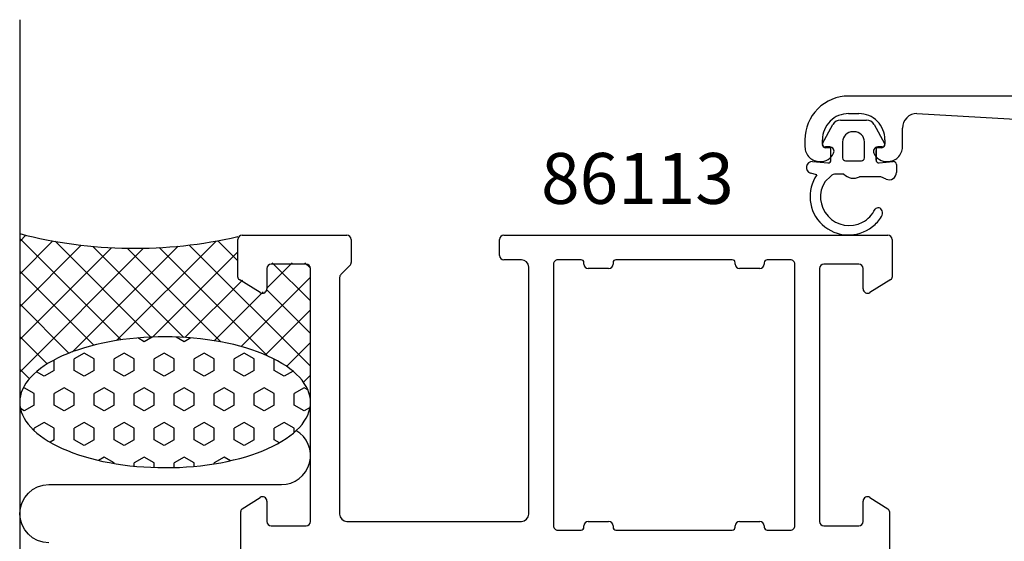
# Model space of a CAD drawing. Extents: x -32 to 105, y -163 to 2.
# Drawn here: x -32 to 36, y -35 to 1 of the extents above; entities that cross this region are included whole.
import ezdxf

# ---------------------------------------------------------------- set-up
doc = ezdxf.new("R2010")
doc.units = 0
doc.header["$LTSCALE"] = 4
doc.layers.get('0').update_dxf_attribs({"linetype": 'CONTINUOUS'})
for name, color, linetype in [('SAPA_ANSLUTNING', 6, 'CONTINUOUS'), ('SAPA_ARTIKELNR', 4, 'CONTINUOUS'), ('SAPA_FOGBAND', 2, 'CONTINUOUS'), ('SAPA_PROFIL', 7, 'CONTINUOUS')]:
    doc.layers.add(name, color=color, linetype=linetype)
doc.styles.add('ISO', font='txt')

# ---------------------------------------------------------------- blocks, each defined once
blk = doc.blocks.new('*X9')
at = {"color": 0}
for p, q in [((-31.768, -14.009), (-32.2, -14.441)), ((-25.232, -21.212), (-32.2, -14.244)), ((-29.916, -14.402), (-32.2, -16.686)), ((-27.962, -14.693), (-32.2, -18.931)), ((-25.891, -14.867), (-32.2, -21.176)), ((-23.176, -21.022), (-29.771, -14.428)), ((-21.299, -14.765), (-28.56, -22.026)), ((-20.914, -21.039), (-27.179, -14.775)), ((-18.696, -14.407), (-25.548, -21.26)), ((-15.152, -22.312), (-22.601, -14.862)), ((-12.2, -23.018), (-20.535, -14.683)), ((-17.2, -15.773), (-18.586, -14.387)), ((-23.68, -14.902), (-32.2, -23.421)), ((-18.361, -21.348), (-24.805, -14.903)), ((-17.2, -15.157), (-23.061, -21.018)), ((-13.453, -15.9), (-15.204, -17.651)), ((-12.2, -18.528), (-14.828, -15.9)), ((-12.2, -16.283), (-12.583, -15.9)), ((-27.11, -21.579), (-32.2, -16.489)), ((-12.2, -16.892), (-16.975, -21.667)), ((-16.89, -17.092), (-20.842, -21.044)), ((-15.449, -17.896), (-18.821, -21.267)), ((-12.2, -20.773), (-15.234, -17.739)), ((-28.811, -22.123), (-32.2, -18.734)), ((-12.2, -19.137), (-15.307, -22.244)), ((-30.312, -22.867), (-32.2, -20.979)), ((-12.2, -21.382), (-13.848, -23.03)), ((-31.537, -23.887), (-32.2, -23.224)), ((-12.2, -23.627), (-12.689, -24.116)), ((-32.2, -25.469), (-32.2, -25.469)), ((-12.2, -25.264), (-12.216, -25.247))]:
    blk.add_line(p, q, dxfattribs=at)
blk = doc.blocks.new('*X10')
at = {"color": 0}
for p, q in [((-23.633, -21.334), (-24.073, -21.08)), ((-23.086, -21.019), (-23.633, -21.334)), ((-20.883, -21.334), (-21.437, -21.015)), ((-20.43, -21.073), (-20.883, -21.334)), ((-27.757, -22.128), (-28.444, -22.525)), ((-27.07, -22.525), (-27.757, -22.128)), ((-25.007, -22.128), (-25.695, -22.525)), ((-24.32, -22.525), (-25.007, -22.128)), ((-22.258, -22.128), (-22.945, -22.525)), ((-21.57, -22.525), (-22.258, -22.128)), ((-19.508, -22.128), (-20.196, -22.525)), ((-18.821, -22.525), (-19.508, -22.128)), ((-16.759, -22.128), (-17.446, -22.525)), ((-16.071, -22.525), (-16.759, -22.128)), ((-29.819, -23.319), (-29.819, -22.584)), ((-28.444, -23.319), (-28.444, -22.525)), ((-27.07, -23.319), (-27.07, -22.525)), ((-25.695, -23.319), (-25.695, -22.525)), ((-24.32, -23.319), (-24.32, -22.525)), ((-22.945, -23.319), (-22.945, -22.525)), ((-21.57, -23.319), (-21.57, -22.525)), ((-20.196, -23.319), (-20.196, -22.525)), ((-18.821, -23.319), (-18.821, -22.525)), ((-17.446, -23.319), (-17.446, -22.525)), ((-16.071, -23.319), (-16.071, -22.525)), ((-14.696, -23.319), (-14.696, -22.53)), ((-30.507, -23.716), (-31.049, -23.402)), ((-29.819, -23.319), (-30.507, -23.716)), ((-27.757, -23.716), (-28.444, -23.319)), ((-27.07, -23.319), (-27.757, -23.716)), ((-25.007, -23.716), (-25.695, -23.319)), ((-24.32, -23.319), (-25.007, -23.716)), ((-22.258, -23.716), (-22.945, -23.319)), ((-21.57, -23.319), (-22.258, -23.716)), ((-19.508, -23.716), (-20.196, -23.319)), ((-18.821, -23.319), (-19.508, -23.716)), ((-16.759, -23.716), (-17.446, -23.319)), ((-16.071, -23.319), (-16.759, -23.716)), ((-14.009, -23.716), (-14.696, -23.319)), ((-13.402, -23.365), (-14.009, -23.716)), ((-31.881, -24.509), (-31.985, -24.569)), ((-31.194, -24.906), (-31.882, -24.509)), ((-31.194, -25.7), (-31.194, -24.906)), ((-29.132, -24.509), (-29.819, -24.906)), ((-29.819, -25.7), (-29.819, -24.906)), ((-28.444, -24.906), (-29.132, -24.509)), ((-28.444, -25.7), (-28.444, -24.906)), ((-26.382, -24.509), (-27.07, -24.906)), ((-27.07, -25.7), (-27.07, -24.906)), ((-25.695, -24.906), (-26.382, -24.509)), ((-25.695, -25.7), (-25.695, -24.906)), ((-23.633, -24.509), (-24.32, -24.906)), ((-24.32, -25.7), (-24.32, -24.906)), ((-22.945, -24.906), (-23.633, -24.509)), ((-22.945, -25.7), (-22.945, -24.906)), ((-20.883, -24.509), (-21.57, -24.906)), ((-21.57, -25.7), (-21.57, -24.906)), ((-20.196, -24.906), (-20.883, -24.509)), ((-20.196, -25.7), (-20.196, -24.906)), ((-18.133, -24.509), (-18.821, -24.906)), ((-18.821, -25.7), (-18.821, -24.906)), ((-17.446, -24.906), (-18.133, -24.509)), ((-17.446, -25.7), (-17.446, -24.906)), ((-15.384, -24.509), (-16.071, -24.906)), ((-16.071, -25.7), (-16.071, -24.906)), ((-14.696, -24.906), (-15.384, -24.509)), ((-14.696, -25.7), (-14.696, -24.906)), ((-12.634, -24.509), (-13.321, -24.906)), ((-13.321, -25.7), (-13.321, -24.906)), ((-12.38, -24.656), (-12.634, -24.509)), ((-31.194, -25.7), (-31.881, -26.097)), ((-29.132, -26.097), (-29.819, -25.7)), ((-28.444, -25.7), (-29.132, -26.097)), ((-26.382, -26.097), (-27.07, -25.7)), ((-25.695, -25.7), (-26.382, -26.097)), ((-23.633, -26.097), (-24.32, -25.7)), ((-22.945, -25.7), (-23.633, -26.097)), ((-20.883, -26.097), (-21.57, -25.7)), ((-20.196, -25.7), (-20.883, -26.097)), ((-18.133, -26.097), (-18.821, -25.7)), ((-17.446, -25.7), (-18.133, -26.097)), ((-15.384, -26.097), (-16.071, -25.7)), ((-14.696, -25.7), (-15.384, -26.097)), ((-12.634, -26.097), (-13.321, -25.7)), ((-31.882, -26.097), (-32.151, -25.941)), ((-12.232, -25.865), (-12.634, -26.097)), ((-30.507, -26.891), (-31.194, -27.288)), ((-29.819, -27.288), (-30.507, -26.891)), ((-27.757, -26.891), (-28.444, -27.288)), ((-27.07, -27.288), (-27.757, -26.891)), ((-25.007, -26.891), (-25.695, -27.288)), ((-24.32, -27.288), (-25.007, -26.891)), ((-22.258, -26.891), (-22.945, -27.288)), ((-21.57, -27.288), (-22.258, -26.891)), ((-19.508, -26.891), (-20.196, -27.288)), ((-18.821, -27.288), (-19.508, -26.891)), ((-16.759, -26.891), (-17.446, -27.288)), ((-16.071, -27.288), (-16.759, -26.891)), ((-14.009, -26.891), (-14.696, -27.288)), ((-13.321, -27.288), (-14.009, -26.891)), ((-31.194, -27.465), (-31.194, -27.288)), ((-29.819, -28.081), (-29.819, -27.288)), ((-28.444, -28.081), (-28.444, -27.288)), ((-27.07, -28.081), (-27.07, -27.288)), ((-25.695, -28.081), (-25.695, -27.288)), ((-24.32, -28.081), (-24.32, -27.288)), ((-22.945, -28.081), (-22.945, -27.288)), ((-21.57, -28.081), (-21.57, -27.288)), ((-20.196, -28.081), (-20.196, -27.288)), ((-18.821, -28.081), (-18.821, -27.288)), ((-17.446, -28.081), (-17.446, -27.288)), ((-16.071, -28.081), (-16.071, -27.288)), ((-14.696, -28.081), (-14.696, -27.288)), ((-13.321, -27.575), (-13.321, -27.288)), ((-29.819, -28.081), (-30.112, -28.25)), ((-27.757, -28.478), (-28.444, -28.081)), ((-27.07, -28.081), (-27.757, -28.478)), ((-25.007, -28.478), (-25.695, -28.081)), ((-24.32, -28.081), (-25.007, -28.478)), ((-22.258, -28.478), (-22.945, -28.081)), ((-21.57, -28.081), (-22.258, -28.478)), ((-19.508, -28.478), (-20.196, -28.081)), ((-18.821, -28.081), (-19.508, -28.478)), ((-16.759, -28.478), (-17.446, -28.081)), ((-16.071, -28.081), (-16.759, -28.478)), ((-14.34, -28.287), (-14.696, -28.081)), ((-26.382, -29.272), (-26.778, -29.5)), ((-25.695, -29.669), (-26.382, -29.272)), ((-25.695, -29.716), (-25.695, -29.669)), ((-23.633, -29.272), (-24.32, -29.669)), ((-24.32, -29.898), (-24.32, -29.669)), ((-22.945, -29.669), (-23.633, -29.272)), ((-22.945, -29.989), (-22.945, -29.669)), ((-20.883, -29.272), (-21.57, -29.669)), ((-21.57, -29.993), (-21.57, -29.669)), ((-20.196, -29.669), (-20.883, -29.272)), ((-20.196, -29.911), (-20.196, -29.669)), ((-18.133, -29.272), (-18.821, -29.669)), ((-18.821, -29.738), (-18.821, -29.669)), ((-17.7, -29.522), (-18.133, -29.272))]:
    blk.add_line(p, q, dxfattribs=at)

msp = doc.modelspace()

# ---------------------------------------------------------------- linework, layer by layer
at = {"layer": 'SAPA_ANSLUTNING'}
msp.add_line((-32.1999997, 0.8239507), (-32.1999997, -111.1760493), dxfattribs=at)
msp.add_lwpolyline([(-30.1913422, -35.1684156, -0.9999989466), (-30.191338, -31.1684156), (-14.1999997, -31.1684156, 0.7675133829), (-13.2008125, -27.4358958)], format="xyb", dxfattribs=at)
msp.add_polyline3d([(-12.2, -25.5062, 0), (-12.2119, -25.2854, 0), (-12.2479, -25.0651, 0), (-12.3079, -24.8459, 0), (-12.3917, -24.6282, 0), (-12.4992, -24.4127, 0), (-12.63, -24.1997, 0), (-12.7838, -23.9899, 0), (-12.9604, -23.7838, 0), (-13.1592, -23.5818, 0), (-13.3798, -23.3844, 0), (-13.6216, -23.1921, 0), (-13.8841, -23.0053, 0), (-14.1666, -22.8246, 0), (-14.4685, -22.6504, 0), (-14.789, -22.4829, 0), (-15.1274, -22.3228, 0), (-15.4828, -22.1703, 0), (-15.8544, -22.0259, 0), (-16.2412, -21.8898, 0), (-16.6425, -21.7624, 0), (-17.0571, -21.6441, 0), (-17.4841, -21.535, 0), (-17.9225, -21.4355, 0), (-18.3711, -21.3458, 0), (-18.829, -21.266, 0), (-19.2951, -21.1965, 0), (-19.7681, -21.1374, 0), (-20.2469, -21.0888, 0), (-20.7305, -21.0508, 0), (-21.2176, -21.0235, 0), (-21.7071, -21.007, 0), (-22.1978, -21.0014, 0), (-22.6885, -21.0065, 0), (-23.178, -21.0225, 0), (-23.6651, -21.0493, 0), (-24.1488, -21.0869, 0), (-24.6277, -21.135, 0), (-25.1008, -21.1937, 0), (-25.5668, -21.2628, 0), (-26.0248, -21.342, 0), (-26.4736, -21.4313, 0), (-26.912, -21.5304, 0), (-27.3391, -21.6391, 0), (-27.7539, -21.757, 0), (-28.1552, -21.884, 0), (-28.5422, -22.0197, 0), (-28.914, -22.1638, 0), (-29.2695, -22.3159, 0), (-29.608, -22.4757, 0), (-29.9287, -22.6428, 0), (-30.2308, -22.8168, 0), (-30.5135, -22.9972, 0), (-30.7762, -23.1837, 0), (-31.0182, -23.3758, 0), (-31.239, -23.573, 0), (-31.438, -23.7748, 0), (-31.6147, -23.9808, 0), (-31.7688, -24.1904, 0), (-31.8998, -24.4032, 0), (-32.0074, -24.6187, 0), (-32.0914, -24.8363, 0), (-32.1516, -25.0554, 0), (-32.1878, -25.2757, 0), (-32.2, -25.4965, 0), (-32.1881, -25.7173, 0), (-32.1521, -25.9376, 0), (-32.0921, -26.1568, 0), (-32.0083, -26.3745, 0), (-31.9008, -26.59, 0), (-31.77, -26.803, 0), (-31.6162, -27.0128, 0), (-31.4396, -27.2189, 0), (-31.2408, -27.421, 0), (-31.0202, -27.6183, 0), (-30.7784, -27.8106, 0), (-30.5159, -27.9974, 0), (-30.2334, -28.1781, 0), (-29.9315, -28.3524, 0), (-29.611, -28.5198, 0), (-29.2726, -28.6799, 0), (-28.9172, -28.8324, 0), (-28.5456, -28.9768, 0), (-28.1588, -29.1129, 0), (-27.7575, -29.2403, 0), (-27.3429, -29.3586, 0), (-26.9159, -29.4677, 0), (-26.4775, -29.5672, 0), (-26.0289, -29.657, 0), (-25.571, -29.7367, 0), (-25.1049, -29.8062, 0), (-24.6319, -29.8653, 0), (-24.1531, -29.9139, 0), (-23.6695, -29.9519, 0), (-23.1824, -29.9792, 0), (-22.6929, -29.9957, 0), (-22.2022, -30.0014, 0), (-21.7115, -29.9962, 0), (-21.222, -29.9802, 0), (-20.7349, -29.9534, 0), (-20.2512, -29.9158, 0), (-19.7723, -29.8677, 0), (-19.2992, -29.809, 0), (-18.8332, -29.7399, 0), (-18.3752, -29.6607, 0), (-17.9264, -29.5714, 0), (-17.488, -29.4723, 0), (-17.0609, -29.3636, 0), (-16.6461, -29.2457, 0), (-16.2448, -29.1187, 0), (-15.8578, -28.983, 0), (-15.486, -28.8389, 0), (-15.1305, -28.6868, 0), (-14.792, -28.527, 0), (-14.4713, -28.3599, 0), (-14.1692, -28.1859, 0), (-13.8865, -28.0055, 0), (-13.6238, -27.819, 0), (-13.3818, -27.6269, 0), (-13.161, -27.4298, 0), (-12.962, -27.2279, 0), (-12.7853, -27.0219, 0), (-12.6312, -26.8123, 0), (-12.5002, -26.5995, 0), (-12.3926, -26.384, 0), (-12.3086, -26.1665, 0), (-12.2484, -25.9473, 0), (-12.2122, -25.727, 0), (-12.2, -25.5062, 0)], dxfattribs=at)
msp.add_arc((-24.2915139, 16.6364322), 31.5439033, 255.480256264, 282.991946814, dxfattribs=at)
at = {"layer": 'SAPA_FOGBAND'}
for p, q in [((24.2439425, -6.0853226, 0), (26.0317952, -6.0853226, 0)), ((23.0123148, -7.6895062, 0), (23.7172804, -6.3978735, 0)), ((26.5584573, -6.3978735, 0), (27.2634229, -7.6895062, 0)), ((25.1878688, -6.8853226, 0), (25.0878688, -6.8853226, 0)), ((23.5878688, -7.9853226, 0), (23.1878688, -7.9853226, 0)), ((23.5878688, -8.8343275, 0), (23.5878688, -7.9853226, 0)), ((24.3878688, -7.5853226, 0), (24.3878688, -8.6853226, 0)), ((25.8878688, -8.6853226, 0), (25.8878688, -7.5853226, 0)), ((27.0878688, -7.9853226, 0), (26.6878688, -7.9853226, 0)), ((26.6878688, -7.9853226, 0), (26.6878688, -8.8343275, 0)), ((26.6878688, -8.1853226, 0), (26.6878688, -8.8330882, 0)), ((26.6878688, -8.8343275, 0), (26.6878688, -8.1853226, 0)), ((22.3227311, -8.941904, 0), (23.3704377, -9.0335664, 0)), ((22.8000006, -8.9354031), (22.8000006, -8.9354031)), ((24.5878688, -8.8853226, 0), (25.6878688, -8.8853226, 0)), ((26.9064232, -9.0322257, 0), (27.8693145, -8.9425096, 0)), ((28.0878688, -9.1416471, 0), (28.0878688, -9.6916294, 0)), ((22.6149004, -9.8421201, 0), (22.1843412, -9.7267522, 0)), ((23.572585, -9.9349482, 0), (23.1807181, -10.3064257, 0)), ((24.4784357, -9.7978158, 0), (23.916572, -9.7978158, 0)), ((27.0231386, -9.9853226, 0), (25.5501794, -9.9853226, 0)), ((27.3821898, -10.1473663, 0), (27.0231386, -9.9853226, 0))]:
    msp.add_line(p, q, dxfattribs=at)
for centre, radius, start, end in [((24.2439425, -6.6853226, 0), 0.6, 90, 151.374546096), ((26.0317952, -6.6853226, 0), 0.6, 28.625453904, 90), ((25.0878688, -7.5853226, 0), 0.7, 90, 180), ((25.1878688, -7.5853226, 0), 0.7, 360, 90), ((23.1878688, -7.7853226, 0), 0.2, 151.374546096, 270), ((27.0878688, -7.7853226, 0), 0.2, 270, 28.625453904), ((24.5878688, -8.6853226, 0), 0.2, 180, 270), ((25.6878688, -8.6853226, 0), 0.2, 270, 0), ((22.2878688, -9.3403818, 0), 0.4, 85, 255), ((23.3878688, -8.8343275, 0), 0.2, 265, 0), ((26.8878688, -8.8330882, 0), 0.2, 180, 275.323086813), ((27.8878688, -9.1416471, 0), 0.2, 360, 95.323086813), ((24.7928649, -11.3456002, 0), 2.6465037, 145.382126296, 308.456287209), ((23.916572, -10.2978158, 0), 0.5, 90, 133.469954129), ((25.1378688, -9.1853226, 0), 0.9, 222.886479001, 297.266044451), ((27.5878688, -9.6916294, 0), 0.5, 245.709823465, 0), ((24.8360231, -11.3733137, 0), 1.9693361, 147.197146312, 297.755757682), ((26.8355168, -12.3907601, 0), 0.2703543, 14.281672017, 141.965300294), ((24.7602108, -11.2784058, 0), 2.0887555, 298.383670563, 333.076832808), ((24.8994114, -11.4060069, 0), 2.5333523, 307.418880879, 328.556969619), ((26.6854484, -12.489938, 0), 0.444199, 327.664180777, 21.9264964)]:
    msp.add_arc(centre, radius, start, end, dxfattribs=at)
at = {"layer": 'SAPA_PROFIL'}
for p, q in [((63.0831223, -4.4354031), (24.8000003, -4.4354031)), ((24.8000003, -5.6354031), (25.5000003, -5.6354031)), ((29.5000003, -5.6354031), (43.3279293, -6.4089931)), ((28.5000003, -7.9354031), (28.5000003, -6.6354031)), ((21.8000003, -7.4354031), (21.8000003, -7.9354031)), ((23.0000003, -7.7354031), (23.0000003, -7.4354031)), ((27.3000003, -7.4354031), (27.3000003, -7.7354031)), ((23.5000003, -7.9354031), (23.2000003, -7.9354031)), ((27.1000003, -7.9354031), (26.8000003, -7.9354031)), ((-16.8999997, -14), (-9.6999997, -14)), ((1.1000003, -14), (27.5000003, -14)), ((-17.1999997, -16.8886165), (-17.1999997, -14.3)), ((-9.3999997, -14.3), (-9.3999997, -15.8757359)), ((0.8000003, -15.4), (0.8000003, -14.3)), ((27.8000003, -14.3), (27.8000003, -16.8886165)), ((-12.4999997, -16), (-14.8999997, -16)), ((-9.4878677, -16.087868), (-10.1121317, -16.712132)), ((2.3000003, -15.7), (1.1000003, -15.7)), ((2.8000003, -33.2), (2.8000003, -16.2)), ((4.5000003, -16), (4.5000003, -34)), ((6.4000003, -15.7), (4.8000003, -15.7)), ((6.6000003, -16), (6.6000003, -15.8999998)), ((8.6000003, -15.9), (8.6000003, -16)), ((16.8000003, -15.7), (8.8000003, -15.7)), ((17.0000003, -16), (17.0000003, -15.9)), ((19.0000003, -15.9), (19.0000003, -16)), ((20.8000003, -15.7), (19.2000003, -15.7)), ((21.1000003, -34), (21.1000003, -16)), ((25.5000003, -16), (23.1000003, -16)), ((-15.1999997, -16.3), (-15.1999997, -17.7000007)), ((-12.1999997, -33.7), (-12.1999997, -16.3)), ((-10.1999997, -16.9242641), (-10.1999997, -33.2)), ((8.3000003, -16.3), (6.9000003, -16.3)), ((18.7000003, -16.3), (17.3000003, -16.3)), ((22.8000003, -16.3), (22.8000003, -33.7)), ((25.8000003, -17.7000007), (25.8000003, -16.3)), ((-15.65796, -17.9550468), (-17.1053066, -17.0586472)), ((27.7053072, -17.0586472), (26.2579606, -17.9550468)), ((-16.9074687, -32.8410442), (-15.6612032, -32.0469912)), ((-15.1999997, -32.3), (-15.1999997, -33.7)), ((25.8000003, -33.7), (25.8000003, -32.3)), ((26.2612038, -32.0469912), (27.5074693, -32.8410442)), ((-16.9999997, -35.9999996), (-16.9999997, -33.0097168)), ((27.6000003, -33.0097168), (27.6000003, -35.9999289)), ((-9.6999997, -33.7), (2.3000003, -33.7)), ((6.9000003, -33.7), (8.3000003, -33.7)), ((17.3000003, -33.7), (18.7000003, -33.7)), ((-14.8999997, -34), (-12.4999997, -34)), ((4.8000003, -34.3), (6.4000003, -34.3)), ((6.6000003, -34.1), (6.6000003, -34)), ((8.6000003, -34), (8.6000003, -34.1)), ((8.8000003, -34.3), (16.8000003, -34.3)), ((16.8000003, -34.3), (16.8000003, -34.3)), ((17.0000003, -34.1), (17.0000003, -34)), ((19.0000003, -34), (19.0000003, -34.1)), ((19.2000003, -34.3), (20.8000003, -34.3)), ((23.1000003, -34), (25.5000003, -34))]:
    msp.add_line(p, q, dxfattribs=at)
for centre, radius, start, end in [((24.7999981, -7.4354008), 2.9999978, 89.999957196, 180.000042804), ((24.799999, -7.4354017), 1.7999987, 89.999957196, 180.000042804), ((25.5000016, -7.4354017), 1.7999987, 359.999957196, 90.000042804), ((29.4999995, -6.6354023), 0.9999993, 89.999957196, 180.000042804), ((22.8000005, -7.9354023), 1.0000002, 180.000043621, 271.935405126), ((23.2000001, -7.7354032), 0.1999999, 179.999957196, 270.000042804), ((23.5000006, -8.2354032), 0.3000001, 334.623189766, 90.000048631), ((26.8000005, -8.2354029), 0.2999998, 90.000046862, 205.376905727), ((27.1000004, -7.7354032), 0.1999999, 269.999957196, 0.000042804), ((27.5000006, -7.9354028), 0.9999997, 268.06462257, 359.999984075), ((22.8675458, -7.9354031), 0.9999995, 268.064610036, 334.62307807), ((27.4324558, -7.9354031), 0.9999995, 205.37692193, 271.935389964), ((-16.8999997, -14.3), 0.3, 90, 180), ((-9.6999997, -14.3), 0.3, 360, 90), ((1.1000003, -14.3), 0.3, 90, 180), ((27.5000003, -14.3), 0.3, 0, 90), ((1.1000003, -15.4), 0.3, 180, 270), ((-14.8999997, -16.3), 0.3, 90, 180), ((-12.4999997, -16.3), 0.3, 0, 90), ((-9.6999997, -15.8757359), 0.3, 315, 0), ((2.3000003, -16.2), 0.5, 0, 90), ((4.8000001, -15.9999998), 0.2999998, 89.999957196, 180.000042804), ((6.4000004, -15.8999998), 0.1999999, 360, 90.000042804), ((6.9000003, -16), 0.3, 180, 270), ((8.3000003, -16), 0.3, 270, 0), ((8.8000001, -15.8999998), 0.1999999, 89.999957196, 180.000042804), ((16.8000004, -15.8999998), 0.1999999, 359.999957196, 90.000042804), ((17.3000003, -16), 0.3, 180, 270), ((18.7000003, -16), 0.3, 270, 360), ((19.2000001, -15.8999998), 0.1999999, 89.999957196, 180.000042804), ((20.8000005, -15.9999998), 0.2999998, 359.999957196, 90.000042804), ((23.1000003, -16.3), 0.3, 90, 180), ((25.5000003, -16.3), 0.3, 0, 90), ((-16.9999997, -16.8886165), 0.2, 180, 238.228411926), ((-9.8999997, -16.9242641), 0.3, 135, 180), ((27.6000003, -16.8886165), 0.2, 301.771588073, 360), ((-15.4999997, -17.7000007), 0.3, 238.228411927, 0), ((26.1000003, -17.7000007), 0.3, 180, 301.771588073), ((-15.4999997, -32.3), 0.3, 0, 122.503084306), ((26.1000003, -32.3), 0.3, 57.496915694, 180), ((-16.7999997, -33.0097168), 0.2, 122.503084306, 180), ((27.4000003, -33.0097168), 0.2, 360, 57.496915694), ((-14.8999997, -33.7), 0.3, 180, 270), ((-12.4999997, -33.7), 0.3, 270, 360), ((-9.6999997, -33.2), 0.5, 180, 270), ((2.3000003, -33.2), 0.5, 270, 0), ((6.9000003, -34), 0.3, 90, 180), ((8.3000003, -34), 0.3, 360, 90), ((17.3000003, -34), 0.3, 90, 180), ((18.7000003, -34), 0.3, 0, 90), ((23.1000003, -33.7), 0.3, 180, 270), ((25.5000003, -33.7), 0.3, 270, 360), ((4.8000001, -34.0000002), 0.2999998, 179.999957196, 270.000042804), ((6.4000004, -34.1000001), 0.1999999, 269.999957196, 0.000042804), ((8.8000001, -34.1000001), 0.1999999, 179.999957196, 270.000042804), ((16.8000004, -34.1000001), 0.1999999, 269.999957196, 0.000042804), ((19.2000001, -34.1000001), 0.1999999, 179.999957196, 270.000042804), ((20.8000005, -34.0000002), 0.2999998, 269.999957196, 0.000042804)]:
    msp.add_arc(centre, radius, start, end, dxfattribs=at)

# ---------------------------------------------------------------- block references
at = {"layer": 'SAPA_ANSLUTNING', "linetype": 'CONTINUOUS'}
for name in ['*X9', '*X10']:
    msp.add_blockref(name, (0, 0), dxfattribs=at)

# ---------------------------------------------------------------- texts
at = {"layer": 'SAPA_ARTIKELNR', "style": 'ISO'}
msp.add_text('86113', height=3.5, dxfattribs=at).set_placement((3.6523783, -11.8491566, 0))

doc.saveas('drawing.dxf')
